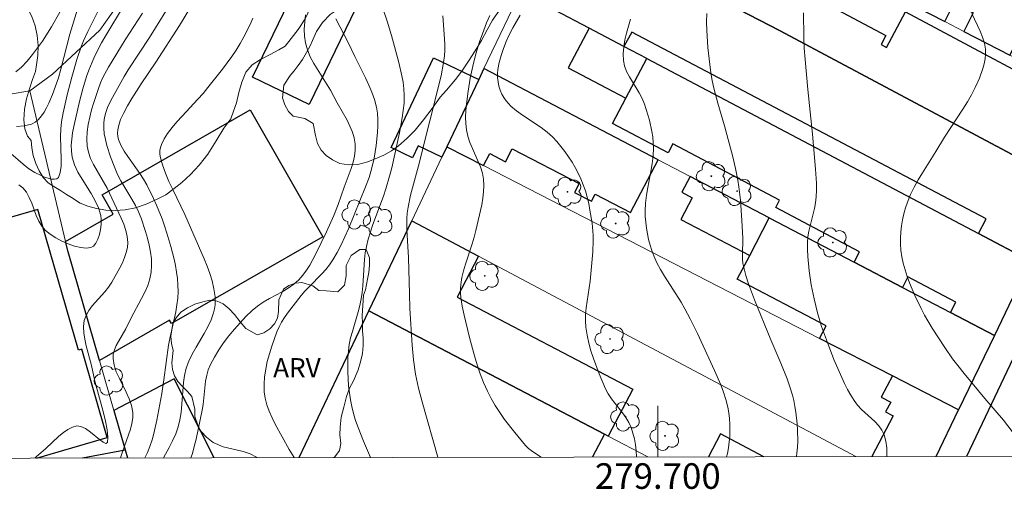
# Model space of a CAD drawing. Units: metres. Extents: x 279251 to 279767, y 1673227 to 1673792.
# Drawn here: x 279650 to 279727, y 1673231 to 1673268 of the extents above; entities that cross this region are included whole.
import ezdxf
from ezdxf.enums import TextEntityAlignment as Align

# ---------------------------------------------------------------- set-up
doc = ezdxf.new("R2010")
doc.units = ezdxf.units.M
doc.header["$MEASUREMENT"] = 0
for name, color, linetype, lineweight in [('Articulacao', 7, 'Continuous', 18), ('Edificacoes', 7, 'Continuous', 30), ('Malha_Coordenadas', 7, 'Continuous', 15), ('Muro_Grade', 8, 'Continuous', 20), ('Pavimentacao_Asfaltica_Mfio', 10, 'Continuous', 30)]:
    doc.layers.add(name, color=color, linetype=linetype, lineweight=lineweight)
for name, color, linetype, lineweight, true_color in [('Arvores_Isoladas', 7, 'Continuous', 18, 0x00ff33), ('Curvas_Intermediarias', 7, 'Continuous', 9, 0x783c14), ('Curvas_Mestras', 7, 'Continuous', 20, 0x783c14), ('Topon_Vegetacao', 7, 'Continuous', 9, 0x00ff33), ('Vegetacao', 7, 'Orla8', 9, 0x00ff33)]:
    doc.layers.add(name, color=color, linetype=linetype, lineweight=lineweight, true_color=true_color)
doc.styles.add('Arial', font='arial.ttf', dxfattribs={"height": 1.5})
doc.styles.get("Standard").update_dxf_attribs({"font": 'arial.ttf'})
doc.linetypes.add('Orla8', pattern='A,6,-0.5,["V",Standard,S=1,R=0,X=-0.5,Y=-1],-0.5,6,-0.5,["V",Standard,S=1,R=0,X=-0.5,Y=-1],-0.5', length=14)

# ---------------------------------------------------------------- blocks, each defined once
blk = doc.blocks.new('Arvore')
at = {"layer": 'Arvores_Isoladas'}
blk.add_lwpolyline([(-0.718, 0.493, 0.872324), (-0.722, -0.551, 0.862983), (0.284, -0.827, 0.900105), (0.89, 0.029, 0.863155), (0.262, 0.861, 0.882486)], format="xyb", close=True, dxfattribs=at)
blk.add_circle((0, 0), 0.0286, dxfattribs=at)

msp = doc.modelspace()

# ---------------------------------------------------------------- linework, layer by layer
at = {"layer": 'Articulacao', "flags": 128}
msp.add_lwpolyline([(279266.978, 1673786.841), (279749.142, 1673787.737), (279750.16, 1673233.471), (279268.019, 1673232.575), (279266.978, 1673786.841)], close=True, dxfattribs=at)
at = {"layer": 'Curvas_Intermediarias', "flags": 128}
for points, elevation in [([(279664.273, 1673269.917), (279662.576, 1673267.114), (279660.742, 1673264.237), (279659.59, 1673262.546), (279658.851, 1673261.407), (279658.509, 1673260.827), (279658.194, 1673260.236), (279657.978, 1673259.748), (279657.812, 1673259.222), (279657.763, 1673258.955), (279657.742, 1673258.694), (279657.756, 1673258.441), (279657.81, 1673258.201), (279657.998, 1673257.741), (279658.243, 1673257.293), (279658.528, 1673256.854), (279659.478, 1673255.545), (279659.774, 1673255.098), (279660.032, 1673254.639), (279660.536, 1673253.591), (279660.774, 1673253.058), (279661.216, 1673251.978), (279661.417, 1673251.431), (279661.603, 1673250.88), (279661.913, 1673249.836), (279662.162, 1673248.836), (279662.266, 1673248.331), (279662.351, 1673247.823), (279662.416, 1673247.315), (279662.455, 1673246.808), (279662.468, 1673246.304), (279662.443, 1673245.779), (279662.381, 1673245.255), (279662.29, 1673244.731), (279661.825, 1673242.635), (279661.729, 1673242.109), (279661.361, 1673239.412), (279661.198, 1673238.337), (279660.801, 1673236.242), (279660.568, 1673235.208), (279660.431, 1673234.699), (279660.273, 1673234.2), (279660.091, 1673233.712), (279659.902, 1673233.345), (279659.873, 1673233.303)], 33), ([(279678.073, 1673269.7), (279678.819, 1673267.457), (279679.177, 1673266.331), (279679.749, 1673264.221), (279679.988, 1673263.185), (279680.077, 1673262.665), (279680.137, 1673262.145), (279680.162, 1673261.626), (279680.146, 1673261.046), (279680.093, 1673260.466), (279680.01, 1673259.884), (279679.785, 1673258.721), (279679.191, 1673255.983), (279679.019, 1673255.321), (279678.732, 1673254.337), (279678.546, 1673253.773), (279677.713, 1673251.536), (279677.519, 1673250.974), (279677.346, 1673250.408), (279677.2, 1673249.835), (279677.107, 1673249.332), (279677.045, 1673248.823), (279676.922, 1673246.757), (279676.876, 1673246.243), (279676.804, 1673245.734), (279676.698, 1673245.221), (279676.564, 1673244.711), (279676.105, 1673243.193), (279675.97, 1673242.685), (279675.863, 1673242.175), (279675.794, 1673241.661), (279675.757, 1673241.121), (279675.741, 1673240.576), (279675.745, 1673240.027), (279675.769, 1673239.477), (279675.813, 1673238.928), (279675.877, 1673238.382), (279675.961, 1673237.843), (279676.065, 1673237.311), (279676.2, 1673236.763), (279676.364, 1673236.219), (279676.551, 1673235.681), (279676.976, 1673234.615), (279677.527, 1673233.336)], 37), ([(279657.978, 1673233.299), (279658.112, 1673233.777), (279658.599, 1673235.103), (279658.746, 1673235.543), (279658.86, 1673235.981), (279658.926, 1673236.418), (279658.929, 1673236.852), (279658.834, 1673237.385), (279658.651, 1673237.916), (279658.41, 1673238.446), (279657.875, 1673239.5), (279657.639, 1673240.025), (279657.464, 1673240.549), (279657.381, 1673241.071), (279657.401, 1673241.408), (279657.488, 1673241.742), (279657.627, 1673242.074), (279657.802, 1673242.405), (279658.389, 1673243.397), (279658.798, 1673244.238), (279659.621, 1673245.754), (279659.876, 1673246.261), (279660.095, 1673246.773), (279660.264, 1673247.29), (279660.367, 1673247.816), (279660.4, 1673248.332), (279660.38, 1673248.859), (279660.314, 1673249.394), (279660.211, 1673249.933), (279660.078, 1673250.47), (279659.923, 1673251.003), (279659.579, 1673252.035), (279659.374, 1673252.544), (279659.129, 1673253.04), (279658.856, 1673253.526), (279657.999, 1673254.971), (279657.742, 1673255.463), (279657.52, 1673255.968), (279657.188, 1673256.837), (279656.894, 1673257.735), (279656.78, 1673258.188), (279656.697, 1673258.639), (279656.654, 1673259.085), (279656.657, 1673259.523), (279656.711, 1673259.917), (279656.815, 1673260.309), (279656.96, 1673260.698), (279657.136, 1673261.085), (279657.333, 1673261.467), (279658.259, 1673263.114), (279658.574, 1673263.633), (279660.244, 1673266.182), (279662.25, 1673269.415)], 32), ([(279656.354, 1673268.519), (279655.402, 1673266.649), (279655.065, 1673265.897), (279654.914, 1673265.515), (279654.559, 1673264.447), (279654.149, 1673263.074), (279653.784, 1673261.685), (279653.476, 1673260.287), (279653.349, 1673259.585), (279653.289, 1673259.026), (279653.277, 1673258.433), (279653.332, 1673256.638), (279653.314, 1673256.1), (279653.245, 1673255.624), (279653.106, 1673255.23), (279652.989, 1673255.12), (279652.806, 1673255.08), (279652.575, 1673255.098), (279652.311, 1673255.162), (279652.031, 1673255.258), (279651.752, 1673255.373), (279651.264, 1673255.61), (279650.796, 1673255.903), (279650.338, 1673256.261), (279649.004, 1673257.425)], 29), ([(279649.785, 1673263.476), (279650.213, 1673263.861), (279650.657, 1673264.33), (279651.078, 1673264.828), (279651.477, 1673265.35), (279651.857, 1673265.892), (279652.563, 1673267.013), (279653.211, 1673268.15)], 27), ([(279649.832, 1673259.204), (279650.442, 1673259.25), (279651.001, 1673259.393), (279651.287, 1673259.546), (279651.546, 1673259.764), (279651.78, 1673260.034), (279651.991, 1673260.342), (279652.181, 1673260.677), (279652.352, 1673261.025), (279652.647, 1673261.708), (279652.893, 1673262.358), (279653.106, 1673263.023), (279653.295, 1673263.7), (279653.992, 1673266.439), (279654.608, 1673268.381)], 28), ([(279651.254, 1673233.287), (279651.367, 1673233.393), (279652.127, 1673234.028), (279653.154, 1673234.988), (279653.501, 1673235.28), (279653.85, 1673235.526), (279654.203, 1673235.709), (279654.562, 1673235.809), (279654.875, 1673235.765), (279655.232, 1673235.585), (279655.609, 1673235.32), (279656.325, 1673234.737), (279656.614, 1673234.521), (279656.826, 1673234.422), (279656.936, 1673234.492), (279656.982, 1673234.926), (279656.926, 1673235.497), (279656.793, 1673236.172), (279656.606, 1673236.921), (279655.965, 1673239.295), (279655.693, 1673240.529), (279655.278, 1673242.07), (279655.167, 1673242.58), (279655.095, 1673243.08), (279655.079, 1673243.567), (279655.134, 1673244.036), (279655.27, 1673244.44), (279655.485, 1673244.823), (279655.76, 1673245.191), (279656.729, 1673246.27), (279657.029, 1673246.643), (279657.281, 1673247.032), (279657.919, 1673248.168), (279658.115, 1673248.56), (279658.286, 1673248.956), (279658.419, 1673249.354), (279658.504, 1673249.75), (279658.531, 1673250.144), (279658.486, 1673250.614), (279658.38, 1673251.087), (279658.223, 1673251.561), (279658.03, 1673252.036), (279656.932, 1673254.39), (279655.853, 1673256.251), (279655.63, 1673256.72), (279655.46, 1673257.196), (279655.364, 1673257.682), (279655.335, 1673258.232), (279655.365, 1673258.795), (279655.443, 1673259.366), (279655.561, 1673259.941), (279655.708, 1673260.515), (279655.877, 1673261.085), (279656.242, 1673262.191), (279656.404, 1673262.619), (279656.593, 1673263.039), (279657.031, 1673263.856), (279658.321, 1673265.982), (279659.694, 1673268.062)], 31), ([(279710.847, 1673233.398), (279710.888, 1673233.669), (279710.932, 1673234.127), (279710.949, 1673234.585), (279710.93, 1673235.499), (279710.903, 1673235.958), (279710.807, 1673236.874), (279710.735, 1673237.327), (279710.644, 1673237.774), (279710.534, 1673238.215), (279710.343, 1673238.845), (279710.123, 1673239.467), (279709.625, 1673240.698), (279708.837, 1673242.534), (279707.579, 1673245.656), (279707.106, 1673246.916), (279706.899, 1673247.552), (279706.72, 1673248.192), (279706.659, 1673248.51), (279706.628, 1673248.833), (279706.621, 1673249.16), (279706.664, 1673250.485), (279706.586, 1673251.865), (279706.466, 1673253.442), (279706.348, 1673254.487), (279706.271, 1673255.007), (279706.09, 1673255.93), (279705.864, 1673256.846), (279705.222, 1673259.261), (279704.709, 1673261.024), (279704.393, 1673262.203), (279704.262, 1673262.796), (279704.156, 1673263.394), (279704.063, 1673264.051), (279703.917, 1673265.379), (279703.835, 1673266.715), (279703.822, 1673267.381), (279703.83, 1673268.045)], 42), ([(279711.394, 1673268.095), (279711.419, 1673266.231), (279711.458, 1673265.345), (279711.523, 1673264.46), (279711.741, 1673262.11), (279712.108, 1673258.621), (279712.352, 1673255.865), (279712.411, 1673254.779), (279712.416, 1673254.238), (279712.397, 1673253.698), (279712.349, 1673253.25), (279712.264, 1673252.804), (279711.813, 1673251.028), (279711.738, 1673250.583), (279711.704, 1673250.136), (279711.704, 1673249.587), (279711.727, 1673249.034), (279711.835, 1673247.925), (279712.006, 1673246.821), (279712.225, 1673245.732), (279712.495, 1673244.651), (279712.822, 1673243.581), (279713.193, 1673242.524), (279713.782, 1673241.003), (279714.179, 1673240.049), (279714.612, 1673239.112), (279714.847, 1673238.655), (279715.097, 1673238.208), (279715.364, 1673237.774), (279715.634, 1673237.417), (279715.951, 1673237.085), (279716.984, 1673236.142), (279717.289, 1673235.815), (279717.542, 1673235.468), (279717.722, 1673235.09), (279717.85, 1673234.599), (279717.915, 1673234.084), (279717.93, 1673233.55), (279717.925, 1673233.411)], 43), ([(279724.579, 1673268.052), (279725.224, 1673266.653), (279725.417, 1673266.188), (279725.563, 1673265.721), (279725.641, 1673265.249), (279725.647, 1673264.877), (279725.611, 1673264.499), (279725.538, 1673264.118), (279725.434, 1673263.736), (279725.161, 1673262.984), (279724.839, 1673262.269), (279724.544, 1673261.692), (279724.221, 1673261.128), (279723.877, 1673260.572), (279722.435, 1673258.379), (279721.753, 1673257.263), (279720.701, 1673255.596), (279720.367, 1673255.034), (279720.054, 1673254.464), (279719.772, 1673253.885), (279719.528, 1673253.292), (279719.378, 1673252.848), (279719.25, 1673252.389), (279719.146, 1673251.919), (279719.067, 1673251.441), (279719.014, 1673250.961), (279718.988, 1673250.482), (279718.991, 1673250.009), (279719.024, 1673249.544), (279719.098, 1673249.029), (279719.207, 1673248.514), (279719.348, 1673248.001), (279719.515, 1673247.491), (279719.703, 1673246.985), (279720.122, 1673245.993), (279720.601, 1673244.98), (279720.877, 1673244.458), (279721.477, 1673243.435), (279722.449, 1673241.942), (279723.066, 1673241.052), (279723.36, 1673240.658), (279723.974, 1673239.886), (279725.584, 1673237.934), (279727.048, 1673236.246), (279727.734, 1673235.373)], 44), ([(279661.324, 1673233.306), (279661.774, 1673234.112), (279662.044, 1673234.639), (279662.284, 1673235.175), (279662.481, 1673235.724), (279662.618, 1673236.279), (279662.704, 1673236.849), (279662.883, 1673239.18), (279662.97, 1673239.75), (279663.108, 1673240.304), (279663.318, 1673240.866), (279663.58, 1673241.414), (279663.877, 1673241.952), (279664.503, 1673243.016), (279664.796, 1673243.551), (279665.052, 1673244.094), (279665.252, 1673244.651), (279665.322, 1673244.948), (279665.361, 1673245.255), (279665.373, 1673245.571), (279665.36, 1673245.89), (279665.275, 1673246.527), (279665.131, 1673247.141), (279664.953, 1673247.72), (279664.749, 1673248.294), (279664.524, 1673248.863), (279663.003, 1673252.332), (279662.06, 1673254.272), (279661.758, 1673254.918), (279661.484, 1673255.566), (279661.249, 1673256.215), (279661.066, 1673256.867), (279661.037, 1673257.091), (279661.05, 1673257.322), (279661.098, 1673257.557), (279661.175, 1673257.793), (279661.392, 1673258.249), (279661.652, 1673258.661), (279662.004, 1673259.133), (279662.383, 1673259.588), (279662.783, 1673260.031), (279664.023, 1673261.341), (279664.424, 1673261.787), (279664.806, 1673262.247), (279665.939, 1673263.691), (279666.663, 1673264.678), (279667.003, 1673265.184), (279667.323, 1673265.7), (279667.62, 1673266.227), (279668.104, 1673267.193), (279668.327, 1673267.693)], 34), ([(279671.555, 1673233.325), (279671.167, 1673233.95), (279670.078, 1673235.939), (279669.828, 1673236.438), (279669.604, 1673236.942), (279669.419, 1673237.45), (279669.283, 1673237.962), (279669.209, 1673238.476), (279669.195, 1673239.054), (279669.236, 1673239.643), (279669.324, 1673240.24), (279669.451, 1673240.839), (279669.61, 1673241.436), (279669.794, 1673242.025), (279670.204, 1673243.16), (279670.372, 1673243.543), (279670.571, 1673243.914), (279670.796, 1673244.275), (279671.042, 1673244.627), (279672.101, 1673245.985), (279672.399, 1673246.342), (279672.718, 1673246.686), (279673.71, 1673247.688), (279674.024, 1673248.033), (279674.314, 1673248.393), (279674.573, 1673248.773), (279674.912, 1673249.36), (279675.228, 1673249.963), (279675.803, 1673251.206), (279677.135, 1673254.481), (279677.409, 1673255.222), (279677.64, 1673255.974), (279677.806, 1673256.736), (279677.961, 1673257.732), (279678.075, 1673258.747), (279678.101, 1673259.253), (279678.098, 1673259.755), (279678.061, 1673260.249), (279677.984, 1673260.733), (279677.833, 1673261.313), (279677.634, 1673261.885), (279677.396, 1673262.449), (279677.132, 1673263.009), (279676.289, 1673264.677), (279675.801, 1673265.719), (279674.811, 1673267.632)], 36), ([(279682.784, 1673233.346), (279681.555, 1673237.669), (279681.279, 1673238.746), (279681.056, 1673239.832), (279680.894, 1673240.97), (279680.785, 1673242.116), (279680.609, 1673244.985), (279680.568, 1673246.119), (279680.504, 1673248.957), (279680.367, 1673251.142), (279680.364, 1673252.011), (279680.397, 1673252.441), (279680.461, 1673252.908), (279680.656, 1673253.833), (279681.28, 1673256.132), (279683.048, 1673263.173), (279683.247, 1673264.208), (279683.312, 1673264.728), (279683.339, 1673265.172), (279683.34, 1673265.618), (279683.32, 1673266.066), (279683.172, 1673267.863)], 38), ([(279690.88, 1673233.361), (279690.195, 1673233.799), (279689.898, 1673234.023), (279689.643, 1673234.275), (279688.814, 1673235.274), (279688.017, 1673236.312), (279687.642, 1673236.847), (279687.29, 1673237.393), (279686.964, 1673237.952), (279686.67, 1673238.523), (279686.374, 1673239.188), (279686.111, 1673239.87), (279685.874, 1673240.566), (279685.66, 1673241.273), (279685.278, 1673242.704), (279684.84, 1673244.469), (279684.689, 1673245.151), (279684.585, 1673245.84), (279684.56, 1673246.183), (279684.559, 1673246.524), (279684.585, 1673246.861), (279684.674, 1673247.394), (279684.802, 1673247.922), (279684.957, 1673248.448), (279685.485, 1673250.025), (279685.644, 1673250.554), (279685.777, 1673251.087), (279686.225, 1673253.09), (279686.31, 1673253.594), (279686.367, 1673254.095), (279686.389, 1673254.593), (279686.367, 1673255.084), (279686.281, 1673255.574), (279686.129, 1673256.058), (279685.934, 1673256.537), (279685.495, 1673257.491), (279685.293, 1673257.971), (279685.131, 1673258.455), (279685.028, 1673258.947), (279684.982, 1673259.442), (279684.97, 1673259.945), (279684.987, 1673260.451), (279685.027, 1673260.961), (279685.159, 1673261.979), (279685.327, 1673262.984), (279685.522, 1673263.937), (279685.77, 1673264.883), (279686.06, 1673265.818), (279686.38, 1673266.741), (279686.606, 1673267.322), (279686.852, 1673267.896)], 39), ([(279697.874, 1673267.602), (279697.702, 1673267.063), (279697.549, 1673266.52), (279697.426, 1673265.976), (279697.34, 1673265.436), (279697.301, 1673264.903), (279697.318, 1673264.382), (279697.403, 1673263.942), (279697.564, 1673263.513), (279697.778, 1673263.091), (279698.546, 1673261.832), (279698.776, 1673261.404), (279698.958, 1673260.965), (279699.227, 1673260.125), (279699.347, 1673259.696), (279699.54, 1673258.827), (279699.607, 1673258.39), (279699.651, 1673257.954), (279699.668, 1673257.519), (279699.643, 1673256.908), (279699.569, 1673256.295), (279699.464, 1673255.682), (279699.221, 1673254.453), (279699.115, 1673253.84), (279699.04, 1673253.227), (279699.013, 1673252.615), (279699.025, 1673252.169), (279699.058, 1673251.719), (279699.112, 1673251.268), (279699.187, 1673250.818), (279699.282, 1673250.373), (279699.398, 1673249.934), (279699.535, 1673249.504), (279699.691, 1673249.087), (279699.934, 1673248.548), (279700.212, 1673248.022), (279700.518, 1673247.506), (279701.82, 1673245.47), (279702.12, 1673244.95), (279702.532, 1673244.182), (279703.119, 1673243.014), (279704.439, 1673240.141), (279704.931, 1673239.006), (279705.147, 1673238.433), (279705.334, 1673237.854), (279705.483, 1673237.269), (279705.563, 1673236.828), (279705.616, 1673236.377), (279705.643, 1673235.92), (279705.646, 1673235.459), (279705.627, 1673234.997), (279705.526, 1673234.084), (279705.449, 1673233.639), (279705.387, 1673233.388)], 41)]:
    msp.add_lwpolyline(points, dxfattribs=dict(at, elevation=elevation))
at = {"layer": 'Curvas_Mestras', "flags": 128}
for points, elevation in [([(279650.014, 1673254.662), (279650.315, 1673254.407), (279650.602, 1673254.063), (279650.831, 1673253.655), (279651.023, 1673253.204), (279651.37, 1673252.262), (279651.565, 1673251.816), (279651.8, 1673251.415), (279652.095, 1673251.083), (279652.468, 1673250.792), (279652.904, 1673250.511), (279653.383, 1673250.254), (279653.881, 1673250.031), (279654.378, 1673249.856), (279654.85, 1673249.741), (279655.277, 1673249.698), (279655.637, 1673249.738), (279655.847, 1673249.86), (279656.032, 1673250.088), (279656.188, 1673250.395), (279656.312, 1673250.759), (279656.4, 1673251.152), (279656.449, 1673251.551), (279656.457, 1673251.93), (279656.418, 1673252.264), (279656.245, 1673252.838), (279655.984, 1673253.404), (279655.662, 1673253.964), (279654.959, 1673255.081), (279654.635, 1673255.646), (279654.369, 1673256.22), (279654.19, 1673256.807), (279654.125, 1673257.269), (279654.115, 1673257.743), (279654.15, 1673258.227), (279654.22, 1673258.715), (279654.315, 1673259.206), (279654.76, 1673261.154), (279655.014, 1673262.147), (279655.314, 1673263.129), (279655.485, 1673263.613), (279655.873, 1673264.556), (279656.164, 1673265.155), (279656.479, 1673265.743), (279656.814, 1673266.323), (279658.209, 1673268.62)], 30), ([(279672.446, 1673267.947), (279672.375, 1673267.384), (279672.341, 1673266.829), (279672.356, 1673266.284), (279672.43, 1673265.754), (279672.587, 1673265.2), (279672.814, 1673264.661), (279673.092, 1673264.132), (279674.394, 1673262.047), (279674.917, 1673261.064), (279675.689, 1673259.701), (279675.919, 1673259.242), (279676.113, 1673258.78), (279676.254, 1673258.314), (279676.331, 1673257.844), (279676.334, 1673257.372), (279676.273, 1673256.893), (279676.162, 1673256.409), (279676.013, 1673255.922), (279675.471, 1673254.468), (279674.992, 1673253.12), (279674.652, 1673252.256), (279674.087, 1673250.984), (279673.246, 1673249.241), (279672.784, 1673248.375), (279672.526, 1673247.965), (279672.243, 1673247.581), (279671.93, 1673247.227), (279671.529, 1673246.872), (279671.082, 1673246.562), (279670.604, 1673246.282), (279669.614, 1673245.753), (279669.129, 1673245.476), (279668.672, 1673245.17), (279668.256, 1673244.822), (279667.783, 1673244.356), (279667.32, 1673243.867), (279666.872, 1673243.359), (279666.441, 1673242.833), (279666.034, 1673242.291), (279665.655, 1673241.736), (279665.307, 1673241.169), (279664.996, 1673240.593), (279664.827, 1673240.185), (279664.708, 1673239.756), (279664.627, 1673239.31), (279664.424, 1673237.467), (279664.342, 1673237.017), (279663.873, 1673234.75), (279663.74, 1673234.188), (279663.587, 1673233.634), (279663.479, 1673233.31)], 35), ([(279689.243, 1673267.906), (279688.939, 1673267.421), (279688.652, 1673266.914), (279688.385, 1673266.389), (279688.142, 1673265.851), (279687.927, 1673265.305), (279687.743, 1673264.755), (279687.594, 1673264.206), (279687.484, 1673263.663), (279687.454, 1673263.355), (279687.46, 1673263.033), (279687.5, 1673262.704), (279687.571, 1673262.374), (279687.673, 1673262.053), (279687.803, 1673261.747), (279687.959, 1673261.465), (279688.138, 1673261.212), (279688.514, 1673260.811), (279688.945, 1673260.447), (279689.413, 1673260.109), (279690.885, 1673259.132), (279691.345, 1673258.778), (279691.764, 1673258.39), (279692.097, 1673258.027), (279692.418, 1673257.648), (279692.726, 1673257.252), (279693.018, 1673256.844), (279693.291, 1673256.423), (279693.545, 1673255.993), (279693.776, 1673255.555), (279693.983, 1673255.111), (279694.17, 1673254.646), (279694.333, 1673254.167), (279694.474, 1673253.677), (279694.595, 1673253.179), (279694.697, 1673252.675), (279694.854, 1673251.664), (279694.945, 1673250.724), (279694.954, 1673250.284), (279694.919, 1673249.398), (279694.719, 1673247.108), (279694.472, 1673245.553), (279694.399, 1673245.036), (279694.35, 1673244.523), (279694.338, 1673244.013), (279694.373, 1673243.507), (279694.471, 1673242.894), (279694.604, 1673242.281), (279694.768, 1673241.669), (279694.959, 1673241.062), (279695.405, 1673239.864), (279695.904, 1673238.703), (279696.116, 1673238.303), (279696.371, 1673237.922), (279697.233, 1673236.825), (279697.501, 1673236.454), (279697.734, 1673236.07), (279697.915, 1673235.665), (279698.054, 1673235.231), (279698.166, 1673234.782), (279698.251, 1673234.321), (279698.311, 1673233.852), (279698.348, 1673233.378), (279698.348, 1673233.374)], 40)]:
    msp.add_lwpolyline(points, dxfattribs=dict(at, elevation=elevation))
at = {"layer": 'Edificacoes', "flags": 128}
for points in [[(279716.79, 1673270.335), (279722.446, 1673267.418), (279723.195, 1673268.869), (279724.682, 1673268.102), (279723.934, 1673266.651), (279727.55, 1673264.786), (279728.676, 1673266.97), (279729.027, 1673266.79), (279729.185, 1673267.097), (279731.893, 1673272.349), (279720.522, 1673278.395)], [(279692.106, 1673275.74), (279692.569, 1673275.5), (279696.942, 1673273.232), (279699.973, 1673271.66), (279709.525, 1673266.707), (279732.031, 1673254.729), (279729.132, 1673248.699), (279725.088, 1673250.832), (279725.699, 1673251.99), (279697.982, 1673266.595), (279697.337, 1673265.468), (279694.626, 1673266.898), (279689.251, 1673269.733)], [(279732.031, 1673254.729), (279709.525, 1673266.707), (279699.973, 1673271.66), (279701.716, 1673274.936), (279706.444, 1673272.42), (279706.436, 1673272.405), (279717.848, 1673266.331), (279717.473, 1673265.627), (279717.901, 1673265.399), (279719.375, 1673268.168), (279729.33, 1673262.87), (279729.747, 1673263.653), (279735.435, 1673260.721)], [(279668.294, 1673263.078), (279672.751, 1673272.305), (279677.194, 1673270.159), (279672.737, 1673260.932)], [(279699.132, 1673264.521), (279697.337, 1673265.468), (279694.626, 1673266.898), (279692.991, 1673263.798), (279697.497, 1673261.421)], [(279686, 1673262.894), (279683.493, 1673257.62), (279683.112, 1673256.819), (279681.253, 1673257.702), (279680.807, 1673256.764), (279679.13, 1673257.561), (279682.464, 1673264.575)], [(279723.325, 1673245.467), (279719.572, 1673247.446), (279719.143, 1673246.633), (279715.352, 1673248.614), (279715.773, 1673249.412), (279709.227, 1673252.865), (279709.53, 1673253.44), (279701.178, 1673257.846), (279700.807, 1673257.143), (279696.452, 1673259.44), (279697.497, 1673261.421), (279699.132, 1673264.521), (279725.088, 1673250.832), (279729.132, 1673248.699), (279726.334, 1673242.878), (279722.904, 1673244.669)], [(279686.354, 1673256.151), (279686.852, 1673257.104), (279688.09, 1673256.457), (279688.621, 1673257.475), (279693.856, 1673254.741), (279693.495, 1673254.049), (279694.811, 1673253.362), (279695.104, 1673253.923), (279697.875, 1673252.475), (279700.035, 1673256.613), (279686.399, 1673263.734), (279686, 1673262.894), (279683.493, 1673257.62)], [(279673.793, 1673250.593), (279661.953, 1673243.805), (279661.803, 1673244.067), (279656.31, 1673240.918), (279653.859, 1673249.42), (279653.67, 1673250.221), (279657.401, 1673252.36), (279656.531, 1673253.878), (279668.107, 1673260.513)], [(279708.726, 1673252.074), (279702.538, 1673255.306), (279701.891, 1673254.066), (279702.701, 1673253.643), (279701.814, 1673251.943), (279707.191, 1673249.134)], [(279680.746, 1673251.839), (279685.98, 1673249.063), (279684.303, 1673245.859), (279698.041, 1673238.666), (279696.122, 1673235.001), (279695.83, 1673235.154), (279677.401, 1673244.802)], [(279723.531, 1673237.049), (279718.367, 1673239.702), (279712.659, 1673242.635), (279713.177, 1673243.626), (279706.214, 1673247.262), (279707.191, 1673249.134), (279708.726, 1673252.074), (279715.352, 1673248.614), (279719.143, 1673246.633), (279722.904, 1673244.669), (279726.334, 1673242.878)]]:
    msp.add_lwpolyline(points, close=True, dxfattribs=at)
for points in [[(279651.404, 1673233.287), (279656.935, 1673234.882), (279654.938, 1673241.81), (279654.673, 1673241.733), (279651.504, 1673252.728), (279646.041, 1673251.153), (279647.082, 1673247.541), (279645.601, 1673247.114)], [(279671.946, 1673233.325), (279677.401, 1673244.802), (279695.83, 1673235.154), (279694.9, 1673233.368)], [(279665.289, 1673233.313), (279662.17, 1673239.472), (279657.439, 1673237), (279658.321, 1673233.939), (279658.506, 1673233.3)], [(279718.367, 1673239.702), (279717.485, 1673238.038), (279718.228, 1673237.644), (279717.828, 1673236.89), (279718.416, 1673236.577), (279716.736, 1673233.409)], [(279721.786, 1673233.418), (279723.531, 1673237.049), (279718.367, 1673239.702)], [(279708.31, 1673233.393), (279704.913, 1673235.171), (279703.978, 1673233.385)], [(279654.988, 1673233.294), (279658.321, 1673233.939), (279658.506, 1673233.3)]]:
    msp.add_lwpolyline(points, dxfattribs=at)
at = {"layer": 'Malha_Coordenadas', "flags": 128}
msp.add_lwpolyline([(279700, 1673233.378), (279700, 1673237.378)], dxfattribs=at)
at = {"layer": 'Malha_Coordenadas', "linetype": 'Continuous', "flags": 128}
msp.add_lwpolyline([(279750.16, 1673233.471), (279268.019, 1673232.575)], dxfattribs=at)
at = {"layer": 'Muro_Grade', "flags": 128}
for points in [[(279610.461, 1673314.148), (279619.762, 1673299.396), (279623.187, 1673293.963), (279626.504, 1673288.702), (279630.742, 1673281.979), (279629.857, 1673274.14), (279632.095, 1673267.341), (279634.046, 1673264.965), (279635.521, 1673263.885), (279637.971, 1673262.548), (279641.037, 1673261.58), (279645.92, 1673261.175), (279650.879, 1673262.009), (279652.644, 1673263.307), (279656.336, 1673266.747), (279658.126, 1673269.26), (279658.934, 1673273.067), (279658.969, 1673278.504)], [(279697.412, 1673286.904), (279694.901, 1673281.62), (279692.106, 1673275.74), (279689.251, 1673269.733), (279686.399, 1673263.734), (279686, 1673262.894), (279683.493, 1673257.62), (279683.112, 1673256.819), (279680.746, 1673251.839), (279677.401, 1673244.802), (279671.946, 1673233.325)], [(279694.901, 1673281.62), (279695.187, 1673281.473), (279700.272, 1673278.851), (279701.852, 1673278.037), (279704.099, 1673276.878), (279705.082, 1673276.371), (279712.717, 1673272.434), (279714.526, 1673271.502), (279716.79, 1673270.335), (279722.446, 1673267.418), (279723.934, 1673266.651), (279727.55, 1673264.786), (279729.747, 1673263.653), (279735.435, 1673260.721), (279732.031, 1673254.729)], [(279721.786, 1673233.418), (279723.531, 1673237.049), (279726.334, 1673242.878), (279729.132, 1673248.699), (279732.031, 1673254.729), (279709.525, 1673266.707), (279699.973, 1673271.66), (279696.942, 1673273.232), (279692.569, 1673275.5), (279692.106, 1673275.74)], [(279729.132, 1673248.699), (279725.088, 1673250.832), (279699.132, 1673264.521), (279697.337, 1673265.468), (279694.626, 1673266.898), (279689.251, 1673269.733)], [(279686.399, 1673263.734), (279700.035, 1673256.613), (279702.538, 1673255.306), (279708.726, 1673252.074), (279715.352, 1673248.614), (279719.143, 1673246.633), (279722.904, 1673244.669), (279726.334, 1673242.878)], [(279650.879, 1673262.009), (279653.67, 1673250.221), (279653.859, 1673249.42), (279656.31, 1673240.918), (279657.439, 1673237), (279658.321, 1673233.939), (279658.506, 1673233.3)], [(279723.531, 1673237.049), (279718.367, 1673239.702), (279712.659, 1673242.635), (279686.354, 1673256.151), (279683.493, 1673257.62)], [(279680.746, 1673251.839), (279685.98, 1673249.063), (279715.5, 1673233.406)], [(279699.226, 1673233.376), (279696.122, 1673235.001), (279695.83, 1673235.154), (279677.401, 1673244.802)]]:
    msp.add_lwpolyline(points, dxfattribs=at)
at = {"layer": 'Pavimentacao_Asfaltica_Mfio', "flags": 128}
msp.add_lwpolyline([(279724.167, 1673233.422), (279728.569, 1673242.669), (279735.615, 1673257.319), (279740.965, 1673268.746), (279746.567, 1673280.681), (279746.97, 1673281.758), (279747.018, 1673282.633), (279746.974, 1673283.28), (279746.801, 1673283.828)], dxfattribs=at)
at = {"layer": 'Vegetacao', "flags": 128}
msp.add_lwpolyline([(279657.452, 1673277.547), (279657.915, 1673277.707), (279658.549, 1673278.077), (279658.862, 1673278.345), (279659.187, 1673278.705), (279659.514, 1673279.132), (279659.809, 1673279.644), (279660.057, 1673280.261), (279660.32, 1673281.28), (279660.529, 1673281.804), (279660.815, 1673282.357), (279661.172, 1673282.837), (279661.574, 1673283.22), (279662.029, 1673283.496), (279662.535, 1673283.644), (279663.067, 1673283.727), (279663.667, 1673283.65), (279664.256, 1673283.52), (279664.859, 1673283.3), (279665.511, 1673282.996), (279666.12, 1673282.724), (279666.645, 1673282.493), (279667.245, 1673282.185), (279667.757, 1673281.987), (279668.473, 1673281.771), (279669.279, 1673281.611), (279670.078, 1673281.497), (279670.83, 1673281.514), (279671.556, 1673281.597), (279672.279, 1673281.675), (279672.863, 1673281.814), (279673.36, 1673281.913), (279674.045, 1673282.083), (279674.579, 1673282.214), (279675.231, 1673282.328), (279675.823, 1673282.503), (279676.244, 1673282.834), (279676.732, 1673283.642), (279676.844, 1673284.533), (279676.889, 1673285.039), (279676.933, 1673285.609), (279676.931, 1673286.195), (279676.846, 1673286.744), (279677.084, 1673287.443), (279677.309, 1673287.892), (279677.84, 1673288.616), (279678.523, 1673289.07), (279679.229, 1673289.301), (279679.929, 1673289.237), (279680.674, 1673288.999), (279681.512, 1673288.677), (279681.984, 1673288.488), (279682.859, 1673288.115), (279683.301, 1673287.829), (279683.707, 1673287.49), (279684.168, 1673287.055), (279684.581, 1673286.619), (279684.981, 1673286.131), (279685.345, 1673285.617), (279685.702, 1673285.116), (279686.193, 1673284.509), (279686.49, 1673284.14), (279686.869, 1673283.655), (279687.207, 1673283.219), (279687.621, 1673282.614), (279687.781, 1673282.014), (279687.799, 1673281.419), (279687.885, 1673280.856), (279688.086, 1673280.143), (279688.39, 1673279.337), (279688.716, 1673278.619), (279689.08, 1673277.949), (279689.376, 1673277.389), (279689.623, 1673276.829), (279689.857, 1673276.216), (279690.105, 1673275.192), (279690.363, 1673274.749), (279690.581, 1673274.184), (279690.708, 1673273.555), (279690.632, 1673273.023), (279690.455, 1673272.442), (279690.151, 1673271.817), (279689.731, 1673271.107), (279689.221, 1673270.386), (279688.723, 1673269.64), (279688.231, 1673268.984), (279687.812, 1673268.497), (279687.487, 1673268.125), (279687.069, 1673267.515), (279686.643, 1673266.772), (279686.217, 1673265.926), (279685.702, 1673265.115), (279685.192, 1673264.31), (279684.68, 1673263.528), (279684.185, 1673262.882), (279683.465, 1673262.061), (279682.985, 1673261.496), (279682.355, 1673260.616), (279681.661, 1673259.744), (279681.025, 1673258.935), (279680.36, 1673258.264), (279679.715, 1673257.707), (279679.165, 1673257.303), (279678.574, 1673256.96), (279678.066, 1673256.764), (279677.326, 1673256.445), (279676.536, 1673256.243), (279675.8, 1673256.216), (279675.118, 1673256.325), (279674.547, 1673256.591), (279674.061, 1673256.948), (279673.673, 1673257.371), (279673.387, 1673257.889), (279673.227, 1673258.503), (279673.033, 1673259.452), (279672.377, 1673259.824), (279671.465, 1673260.022), (279671.097, 1673260.387), (279670.817, 1673260.899), (279670.648, 1673261.45), (279670.735, 1673262.438), (279671.238, 1673263.191), (279671.544, 1673263.557), (279671.872, 1673263.972), (279672.211, 1673264.451), (279672.527, 1673264.985), (279672.792, 1673265.509), (279672.983, 1673265.929), (279673.292, 1673266.638), (279673.771, 1673267.345), (279674.36, 1673267.96), (279675.061, 1673268.434), (279675.778, 1673268.833), (279676.464, 1673269.212), (279677.039, 1673269.623), (279677.483, 1673270.065), (279677.951, 1673270.995), (279677.71, 1673271.679), (279677.322, 1673272.141), (279676.949, 1673272.691), (279676.662, 1673273.28), (279676.527, 1673273.906), (279676.526, 1673274.599), (279676.569, 1673275.312), (279676.539, 1673275.972), (279676.425, 1673276.595), (279676.2, 1673277.127), (279675.807, 1673277.492), (279675.299, 1673277.59), (279674.784, 1673277.432), (279674.307, 1673277.081), (279673.872, 1673276.617), (279673.441, 1673276.052), (279673.101, 1673275.414), (279672.791, 1673274.783), (279672.518, 1673274.12), (279672.243, 1673273.466), (279672.1, 1673272.804), (279672.032, 1673272.195), (279672.124, 1673271.261), (279672.694, 1673270.849), (279673.137, 1673270.113), (279673.081, 1673269.406), (279672.842, 1673268.517), (279672.401, 1673267.635), (279671.874, 1673266.791), (279671.311, 1673266.08), (279670.837, 1673265.495), (279670.363, 1673265.212), (279669.667, 1673264.835), (279668.913, 1673264.449), (279668.255, 1673264.027), (279667.765, 1673263.446), (279667.457, 1673262.666), (279667.213, 1673261.857), (279667.044, 1673261.069), (279666.806, 1673260.409), (279666.595, 1673259.805), (279666.06, 1673259.078), (279665.454, 1673258.078), (279664.81, 1673257.051), (279664.122, 1673256.193), (279663.433, 1673255.451), (279662.764, 1673254.841), (279662.168, 1673254.375), (279661.52, 1673253.86), (279660.827, 1673253.52), (279659.986, 1673253.139), (279659.135, 1673252.845), (279658.338, 1673252.7), (279657.559, 1673252.653), (279656.81, 1673252.678), (279656.091, 1673252.787), (279655.406, 1673252.977), (279654.803, 1673253.223), (279654.125, 1673253.663), (279653.752, 1673253.905), (279653.279, 1673254.21), (279652.762, 1673254.509), (279652.302, 1673254.802), (279651.927, 1673255.212), (279651.603, 1673255.737), (279651.354, 1673256.326), (279651.141, 1673256.949), (279651.027, 1673257.546), (279650.985, 1673258.116), (279650.681, 1673258.452), (279650.475, 1673259.03), (279650.397, 1673259.744), (279650.458, 1673260.554), (279650.615, 1673261.375), (279650.846, 1673262.157), (279651.093, 1673262.878), (279651.31, 1673263.502), (279651.401, 1673264.037), (279651.496, 1673264.76), (279651.526, 1673265.537), (279651.454, 1673266.323), (279651.286, 1673267.085), (279651.023, 1673267.824), (279650.698, 1673268.471), (279650.075, 1673269.322), (279649.712, 1673269.81), (279649.044, 1673270.117), (279648.828, 1673270.998), (279648.948, 1673271.505), (279649.24, 1673272.026), (279649.677, 1673272.558), (279650.211, 1673273.101), (279650.81, 1673273.583), (279651.381, 1673273.984), (279652.033, 1673274.392), (279652.389, 1673274.746), (279652.81, 1673275.103), (279653.268, 1673275.331), (279654.079, 1673275.634), (279654.722, 1673276.02), (279655.334, 1673276.424), (279656.068, 1673276.684), (279656.674, 1673276.717)], close=True, dxfattribs=at)
msp.add_lwpolyline([(279668.653, 1673233.319), (279668.608, 1673233.353), (279668.113, 1673233.616), (279667.569, 1673233.788), (279667.007, 1673233.927), (279666.007, 1673234.155), (279665.214, 1673234.505), (279664.69, 1673234.924), (279664.283, 1673235.365), (279664.043, 1673235.775), (279663.794, 1673236.526), (279663.779, 1673237.103), (279663.534, 1673238.105), (279663.211, 1673238.498), (279662.82, 1673238.884), (279662.46, 1673239.277), (279662.192, 1673239.709), (279662.039, 1673240.197), (279661.987, 1673240.728), (279662.096, 1673241.689), (279661.966, 1673242.242), (279661.911, 1673242.822), (279662.059, 1673243.806), (279662.315, 1673244.259), (279662.695, 1673244.695), (279663.199, 1673245.042), (279663.792, 1673245.305), (279664.409, 1673245.505), (279664.965, 1673245.627), (279665.533, 1673245.552), (279666.009, 1673245.354), (279666.48, 1673244.962), (279666.888, 1673244.502), (279667.321, 1673243.946), (279667.763, 1673243.413), (279668.659, 1673242.919), (279669.172, 1673243.073), (279669.643, 1673243.39), (279670.023, 1673243.78), (279670.251, 1673244.231), (279670.314, 1673244.74), (279670.352, 1673245.665), (279670.718, 1673246.497), (279671.133, 1673246.788), (279671.649, 1673246.951), (279672.15, 1673247.014), (279673.026, 1673246.746), (279673.489, 1673246.377), (279674.052, 1673246.357), (279674.958, 1673246.295), (279675.482, 1673246.8), (279675.608, 1673247.532), (279675.625, 1673248.332), (279676.005, 1673249.125), (279676.691, 1673249.586), (279677.193, 1673249.591), (279677.434, 1673248.936), (279677.458, 1673248.376), (279677.402, 1673247.783), (279677.283, 1673247.279), (279677.131, 1673246.44), (279676.986, 1673246.013), (279676.926, 1673245.207), (279676.881, 1673244.43), (279676.89, 1673243.802), (279676.896, 1673243.235), (279676.957, 1673242.649), (279676.95, 1673242.082), (279676.891, 1673241.46), (279676.749, 1673240.814), (279676.569, 1673240.194), (279676.191, 1673239.323), (279675.88, 1673238.759), (279675.658, 1673238.087), (279675.443, 1673237.266), (279675.24, 1673236.478), (279675.158, 1673235.688), (279675.136, 1673235.092), (279675.198, 1673234.429), (279675.098, 1673233.88), (279674.725, 1673233.38), (279674.652, 1673233.33)], dxfattribs=at)

# ---------------------------------------------------------------- block references
at = {"layer": 'Arvores_Isoladas'}
for p in [(279704.19, 1673255.322), (279692.935, 1673254.096), (279706.214, 1673254.163), (279676.465, 1673252.324), (279678.133, 1673251.796), (279696.704, 1673251.626), (279713.693, 1673250.146), (279686.46, 1673247.53), (279696.261, 1673242.591), (279657.081, 1673239.346), (279697.485, 1673236.528), (279700.566, 1673235.017)]:
    msp.add_blockref('Arvore', p, dxfattribs=at)

# ---------------------------------------------------------------- texts
at = {"layer": 'Malha_Coordenadas', "style": 'Arial'}
msp.add_text('279.700', height=2, dxfattribs=at).set_placement((279700, 1673232.878), align=Align.TOP_CENTER)
at = {"layer": 'Topon_Vegetacao', "style": 'Arial'}
msp.add_text('ARV', height=1.5, dxfattribs=at).set_placement((279669.908, 1673239.598))

doc.saveas('drawing.dxf')
